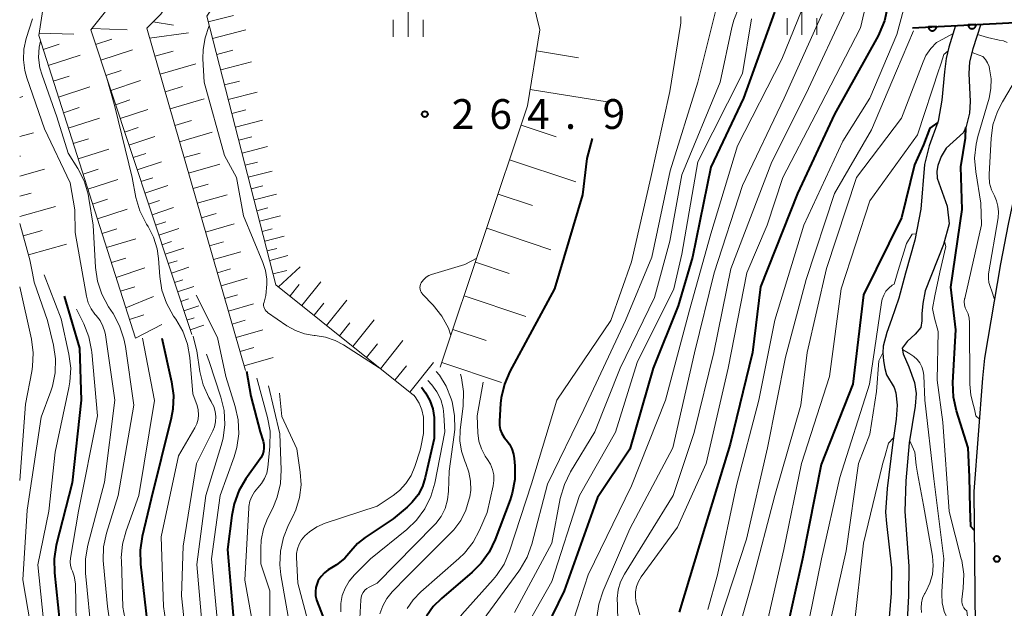
# Model space of a CAD drawing. Units: metres. Extents: x -68000 to -66000, y 22500 to 24000.
# Drawn here: x -68000 to -67876, y 23021 to 23095 of the extents above; entities that cross this region are included whole.
import ezdxf

# ---------------------------------------------------------------- set-up
doc = ezdxf.new("R2010")
doc.units = ezdxf.units.M
for name, color, linetype, lineweight in [('210100_道路縁(街区線)', 7, 'Continuous', 30), ('510100_河川', 7, 'Continuous', 30), ('610111_人工斜面(上)', 7, 'Continuous', 30), ('610199_人工斜面(ヒゲ)', 7, 'Continuous', 30), ('611100_コンクリート被覆(直落)', 7, 'Continuous', 30), ('633400_荒地', 7, 'Continuous', 13), ('710100_等高線(計曲線)', 7, 'Continuous', 40), ('710200_等高線(主曲線)', 7, 'Continuous', 13), ('731200_図化機測定による標高点', 7, 'Continuous', 40)]:
    doc.layers.add(name, color=color, linetype=linetype, lineweight=lineweight)
doc.styles.add('Style-WORKING', font='MS Gothic.ttf')

msp = doc.modelspace()

# ---------------------------------------------------------------- linework, layer by layer
at = {"layer": '210100_道路縁(街区線)', "linetype": 'Continuous', "lineweight": 30, "flags": 128}
for points in [[(-67859.26, 23180.19), (-67859.85, 23170.98), (-67860.04, 23165.64), (-67859.94, 23160.18), (-67860.01, 23155.27), (-67860.25, 23149.61), (-67860.63, 23143.98), (-67861.1, 23139.17), (-67861.72, 23134.81), (-67863.54, 23123.74), (-67864.97, 23113.48), (-67865.73, 23109.14), (-67866.66, 23105.39), (-67868.94, 23097.37), (-67870.91, 23089.84), (-67872.77, 23082.29), (-67875.59, 23069.16), (-67876.52, 23064.14), (-67878.54, 23052.28)], [(-67878.54, 23052.28), (-67878.79, 23049.74), (-67879.9, 23035.48)], [(-67879.9, 23035.48), (-67879.65, 23009.93), (-67879.2, 23001.76), (-67878.92, 22999.34), (-67878.19, 22994.47), (-67877.09, 22989.89), (-67875.77, 22986.09), (-67874.02, 22982.48), (-67873.47, 22981.59), (-67865.1, 22972.52), (-67854.61, 22961.54), (-67845.82, 22952.48), (-67840.4, 22945.03), (-67836.37, 22937.29), (-67834.59, 22930.21), (-67832.92, 22922.29), (-67833.07, 22913.92), (-67833.59, 22903.32), (-67834.22, 22890.34), (-67835.5, 22883.21), (-67837.92, 22877.46), (-67842.69, 22871.14)]]:
    msp.add_lwpolyline(points, dxfattribs=at)
at = {"layer": '510100_河川', "linetype": 'Continuous', "lineweight": 30, "flags": 128}
for points in [[(-67882.18, 23094.14), (-67883.02, 23091.41), (-67883.38, 23089.98), (-67883.6, 23088.33), (-67883.9, 23084.77), (-67884.38, 23082.1), (-67885.5, 23079.01), (-67886.1, 23076.64), (-67886.55, 23071.01), (-67887.31, 23067.12), (-67888.51, 23062.96), (-67889.34, 23059.82), (-67890.24, 23057.15), (-67890.84, 23055.5), (-67891.31, 23053.79), (-67891.35, 23052.94), (-67891.28, 23051.94), (-67891.11, 23050.97), (-67890.87, 23050.19), (-67889.92, 23048.57), (-67889.7, 23047.92), (-67889.55, 23046.34), (-67889.67, 23044.58), (-67890.14, 23041.37), (-67890.82, 23035.85), (-67890.99, 23032.9), (-67890.89, 23031.48), (-67890.24, 23025.86), (-67890.31, 23022.67), (-67890.72, 23017.66)], [(-67879, 23094.31), (-67880.01, 23091.21), (-67880.42, 23089.56), (-67880.5, 23088.09), (-67880.37, 23084.59), (-67880.43, 23083.13), (-67880.85, 23081.43), (-67881.18, 23080.7), (-67883.37, 23078.71), (-67883.99, 23077.67), (-67884.44, 23076.53), (-67884.53, 23075.8), (-67884.49, 23074.95), (-67883.25, 23071.4), (-67882.98, 23069.2), (-67883.69, 23066.57), (-67886.03, 23060.77), (-67886.32, 23059.15), (-67886.45, 23057.84), (-67886.45, 23056.98), (-67886.57, 23056.13), (-67887.28, 23055.28), (-67888.3, 23054.37), (-67888.9, 23053.52), (-67888.79, 23052.81), (-67888.07, 23051.2), (-67887.34, 23049.2), (-67887.17, 23047.83), (-67887.26, 23046.24), (-67888.02, 23041.6), (-67888.46, 23036.84), (-67888.59, 23032.98), (-67888.08, 23026.1), (-67888.11, 23022.34), (-67888.37, 23017.71)]]:
    msp.add_lwpolyline(points, dxfattribs=at)
at = {"layer": '610111_人工斜面(上)', "linetype": 'Continuous', "lineweight": 13, "flags": 128}
for points in [[(-67985.41, 23054.79), (-67997.61, 23092.88), (-67997.09, 23096.15), (-67975.81, 23127.55), (-67964.9, 23148.17), (-67964.12, 23154.71), (-67961.97, 23188.21), (-67961.6, 23218.69), (-67960.77, 23238.33), (-67951.87, 23262.23), (-67951.24, 23295.23), (-67918.69, 23305.93)], [(-67950.41, 23047.6), (-67967.75, 23061.52), (-67976.44, 23095.31), (-67945.02, 23142.04), (-67943.59, 23185.37), (-67942.14, 23234.73), (-67931.97, 23259.63), (-67931.65, 23279.28), (-67930.38, 23281.04), (-67912.97, 23287.77), (-67897.54, 23304.34)], [(-67978.35, 23055.27), (-67991.06, 23093.6), (-67989.03, 23096.12), (-67958.62, 23142.6), (-67957.84, 23148.9), (-67955.62, 23203.05), (-67953.47, 23238.3), (-67944.05, 23262.96), (-67943.7, 23290.66), (-67922.76, 23296.38), (-67913.66, 23303.39)], [(-67971.57, 23050.71), (-67984, 23093.83), (-67982.23, 23095.59), (-67952.33, 23139.55), (-67951.04, 23146.6), (-67949.38, 23187.66), (-67947.95, 23231.73), (-67947.68, 23236.77), (-67939.03, 23258.65), (-67938, 23265.2), (-67937.92, 23284.6), (-67916.23, 23292.57), (-67910.64, 23303.38)], [(-67947.06, 23051.13), (-67936.06, 23084.04), (-67934.51, 23093.61), (-67935.75, 23098.65), (-67939.7, 23120.84), (-67939.18, 23125.87), (-67934.57, 23144.49), (-67927.68, 23166.89), (-67922.55, 23192.31), (-67917.16, 23217.48), (-67910.55, 23233.83)], [(-67998.73, 23064.67), (-68000, 23069.23)]]:
    msp.add_lwpolyline(points, dxfattribs=at)
at = {"layer": '610199_人工斜面(ヒゲ)', "linetype": 'Continuous', "lineweight": 13, "flags": 128}
for points in [[(-67976.26, 23094.61), (-67973.1, 23095.42)], [(-67990.91, 23093.78), (-67986.46, 23093.6)], [(-67983.19, 23094.63), (-67980.64, 23094.2)], [(-67975.72, 23092.53), (-67971.55, 23093.6)], [(-67997.56, 23093.18), (-67993.18, 23093.04)], [(-67990.45, 23091.77), (-67988.39, 23092.45)], [(-67983.64, 23092.57), (-67978.76, 23093.23)], [(-67997.05, 23091.14), (-67995.02, 23091.79)], [(-67989.79, 23089.78), (-67985.81, 23091.1)], [(-67975.2, 23090.51), (-67973.19, 23091.03)], [(-67996.41, 23089.12), (-67992.38, 23090.41)], [(-67982.97, 23090.27), (-67980.67, 23090.93)], [(-67934.94, 23090.95), (-67929.66, 23090.09)], [(-67989.15, 23087.85), (-67987.22, 23088.49)], [(-67982.33, 23088.02), (-67977.83, 23089.32)], [(-67974.7, 23088.56), (-67970.8, 23089.56)], [(-67995.77, 23087.13), (-67993.77, 23087.77)], [(-67995.13, 23085.14), (-67991.17, 23086.41)], [(-67988.53, 23085.98), (-67984.8, 23087.22)], [(-67981.69, 23085.82), (-67979.49, 23086.46)], [(-67974.21, 23086.67), (-67972.33, 23087.16)], [(-67935.73, 23086.1), (-67926.03, 23084.53)], [(-68000, 23085.1), (-67999.6, 23085.21)], [(-67987.93, 23084.18), (-67986.13, 23084.78)], [(-67981.07, 23083.68), (-67976.78, 23084.91)], [(-67973.74, 23084.84), (-67970.09, 23085.78)], [(-67994.5, 23083.17), (-67992.53, 23083.81)], [(-67987.35, 23082.43), (-67983.86, 23083.59)], [(-67973.29, 23083.07), (-67971.52, 23083.53)], [(-67993.88, 23081.22), (-67989.97, 23082.47)], [(-67986.79, 23080.74), (-67985.1, 23081.3)], [(-67980.47, 23081.58), (-67978.37, 23082.18)], [(-67972.85, 23081.36), (-67969.43, 23082.24)], [(-67936.87, 23081.62), (-67932.47, 23080.15)], [(-68000, 23080.18), (-67998.26, 23080.66)], [(-67993.25, 23079.28), (-67991.32, 23079.9)], [(-67986.25, 23079.1), (-67982.98, 23080.19)], [(-67979.88, 23079.52), (-67975.77, 23080.71)], [(-67972.42, 23079.71), (-67970.77, 23080.13)], [(-67992.64, 23077.36), (-67988.79, 23078.59)], [(-67972.01, 23078.1), (-67968.8, 23078.93)], [(-68000, 23077.69), (-67999.88, 23077.72)], [(-67985.73, 23077.52), (-67984.14, 23078.04)], [(-67979.3, 23077.52), (-67977.29, 23078.1)], [(-67985.22, 23075.98), (-67982.15, 23077)], [(-67978.73, 23075.56), (-67974.81, 23076.69)], [(-67971.61, 23076.55), (-67970.06, 23076.95)], [(-67938.33, 23077.26), (-67929.98, 23074.47)], [(-68000, 23075.18), (-67996.89, 23076.05)], [(-67992.03, 23075.45), (-67990.12, 23076.06)], [(-67984.73, 23074.5), (-67983.24, 23074.99)], [(-67971.23, 23075.05), (-67968.22, 23075.82)], [(-67991.42, 23073.56), (-67987.63, 23074.77)], [(-67984.25, 23073.06), (-67981.37, 23074.02)], [(-67978.18, 23073.64), (-67976.26, 23074.19)], [(-67970.85, 23073.6), (-67969.4, 23073.97)], [(-68000, 23072.65), (-67998.54, 23073.06)], [(-67977.64, 23071.77), (-67973.89, 23072.85)], [(-67970.49, 23072.19), (-67967.68, 23072.91)], [(-67939.78, 23072.93), (-67935.44, 23071.48)], [(-68000, 23070.11), (-67995.5, 23071.36)], [(-67990.82, 23071.68), (-67988.94, 23072.28)], [(-67983.79, 23071.67), (-67982.4, 23072.13)], [(-67983.34, 23070.32), (-67980.65, 23071.22)], [(-67970.14, 23070.83), (-67968.78, 23071.18)], [(-67990.22, 23069.81), (-67986.49, 23071.01)], [(-67977.11, 23069.94), (-67975.28, 23070.47)], [(-67969.8, 23069.51), (-67967.17, 23070.19)], [(-67982.91, 23069.02), (-67981.61, 23069.45)], [(-67976.6, 23068.15), (-67973.02, 23069.18)], [(-67999.56, 23067.66), (-67997.18, 23068.33)], [(-67989.63, 23067.96), (-67987.78, 23068.55)], [(-67982.49, 23067.76), (-67979.97, 23068.6)], [(-67969.47, 23068.24), (-67968.2, 23068.56)], [(-67969.16, 23067), (-67966.69, 23067.64)], [(-67941.21, 23068.62), (-67933.14, 23065.93)], [(-67998.89, 23065.27), (-67994.1, 23066.61)], [(-67989.07, 23066.22), (-67985.36, 23067.3)], [(-67982.09, 23066.54), (-67980.87, 23066.94)], [(-67976.09, 23066.4), (-67974.34, 23066.91)], [(-67981.69, 23065.35), (-67979.33, 23066.14)], [(-67975.6, 23064.69), (-67972.18, 23065.68)], [(-67968.84, 23065.79), (-67967.65, 23066.1)], [(-67968.53, 23064.58), (-67966.23, 23065.18)], [(-67988.45, 23064.3), (-67986.63, 23064.88)], [(-67981.3, 23064.17), (-67980.16, 23064.54)], [(-67980.91, 23062.98), (-67978.7, 23063.71)], [(-67967.43, 23061.27), (-67964.7, 23063.76)], [(-67942.64, 23064.35), (-67938.37, 23062.92)], [(-67987.85, 23062.41), (-67984.25, 23063.65)], [(-67975.12, 23063.02), (-67973.45, 23063.5)], [(-67968.1, 23062.88), (-67966.39, 23063.32)], [(-67987.3, 23060.69), (-67985.5, 23061.27)], [(-67980.51, 23061.79), (-67979.45, 23062.14)], [(-67980.12, 23060.61), (-67978.07, 23061.28)], [(-67974.65, 23061.39), (-67971.38, 23062.33)], [(-67965.97, 23060.1), (-67964.81, 23061.55)], [(-67964.48, 23058.9), (-67962.08, 23061.89)], [(-67986.63, 23058.6), (-67983.16, 23060.05)], [(-67974.19, 23059.79), (-67972.59, 23060.25)], [(-67944.06, 23060.11), (-67936.27, 23057.51)], [(-67979.73, 23059.42), (-67978.74, 23059.75)], [(-67979.33, 23058.23), (-67977.44, 23058.86)], [(-67973.73, 23058.21), (-67970.56, 23059.12)], [(-67962.95, 23057.67), (-67961.71, 23059.2)], [(-67961.37, 23056.4), (-67958.83, 23059.56)], [(-67986.16, 23057.14), (-67984.39, 23057.71)], [(-67985.41, 23054.79), (-67982.09, 23056.51)], [(-67978.94, 23057.05), (-67978.03, 23057.35)], [(-67978.55, 23055.86), (-67976.81, 23056.43)], [(-67973.26, 23056.57), (-67971.62, 23057.05)], [(-67959.74, 23055.09), (-67958.44, 23056.72)], [(-67958.07, 23053.75), (-67955.39, 23057.09)], [(-67972.77, 23054.88), (-67969.38, 23055.85)], [(-67945.47, 23055.9), (-67941.26, 23054.49)], [(-67956.35, 23052.37), (-67954.97, 23054.09)], [(-67954.59, 23050.95), (-67951.75, 23054.49)], [(-67972.26, 23053.12), (-67970.51, 23053.63)], [(-67971.74, 23051.31), (-67968.11, 23052.35)], [(-67952.77, 23049.49), (-67951.31, 23051.31)], [(-67950.9, 23047.99), (-67947.9, 23051.73)], [(-67946.86, 23051.72), (-67939.35, 23049.21)]]:
    msp.add_lwpolyline(points, dxfattribs=at)
at = {"layer": '611100_コンクリート被覆(直落)', "linetype": 'Continuous', "lineweight": 40}
msp.add_line((-67887.61, 23093.86), (-67872.01, 23094.68), dxfattribs=at)
at = {"layer": '611100_コンクリート被覆(直落)', "linetype": 'Continuous', "lineweight": 40, "flags": 128}
for points in [[(-67884.61, 23094.02), (-67885.61, 23093.97), (-67885.61, 23093.92), (-67885.6, 23093.88), (-67885.59, 23093.84), (-67885.57, 23093.8), (-67885.56, 23093.76), (-67885.53, 23093.72), (-67885.51, 23093.68), (-67885.48, 23093.65), (-67885.45, 23093.62), (-67885.41, 23093.59), (-67885.38, 23093.57), (-67885.34, 23093.55), (-67885.3, 23093.53), (-67885.26, 23093.51), (-67885.22, 23093.5), (-67885.18, 23093.49), (-67885.13, 23093.49), (-67885.09, 23093.49), (-67885.04, 23093.5), (-67885, 23093.5), (-67884.96, 23093.52), (-67884.92, 23093.53), (-67884.88, 23093.55), (-67884.84, 23093.57), (-67884.81, 23093.6), (-67884.77, 23093.63), (-67884.74, 23093.66), (-67884.71, 23093.69), (-67884.69, 23093.73), (-67884.67, 23093.76), (-67884.65, 23093.8), (-67884.63, 23093.85), (-67884.62, 23093.89), (-67884.62, 23093.93), (-67884.61, 23093.97)], [(-67879.62, 23094.28), (-67880.62, 23094.23), (-67880.62, 23094.18), (-67880.61, 23094.14), (-67880.6, 23094.1), (-67880.58, 23094.06), (-67880.56, 23094.02), (-67880.54, 23093.98), (-67880.51, 23093.95), (-67880.49, 23093.91), (-67880.46, 23093.88), (-67880.42, 23093.85), (-67880.38, 23093.83), (-67880.35, 23093.81), (-67880.31, 23093.79), (-67880.27, 23093.78), (-67880.22, 23093.76), (-67880.18, 23093.76), (-67880.14, 23093.75), (-67880.09, 23093.75), (-67880.05, 23093.76), (-67880.01, 23093.77), (-67879.97, 23093.78), (-67879.93, 23093.79), (-67879.89, 23093.81), (-67879.85, 23093.83), (-67879.81, 23093.86), (-67879.78, 23093.89), (-67879.75, 23093.92), (-67879.72, 23093.95), (-67879.7, 23093.99), (-67879.68, 23094.03), (-67879.66, 23094.07), (-67879.64, 23094.11), (-67879.63, 23094.15), (-67879.62, 23094.19), (-67879.62, 23094.24)]]:
    msp.add_lwpolyline(points, close=True, dxfattribs=at)
at = {"layer": '633400_荒地', "linetype": 'Continuous', "lineweight": 13}
for p, q in [((-67951.1, 23092.74), (-67951.1, 23096.49)), ((-67901.54, 23092.97), (-67901.54, 23096.72)), ((-67952.97, 23092.74), (-67952.97, 23094.85)), ((-67949.22, 23092.74), (-67949.22, 23094.85)), ((-67903.41, 23092.97), (-67903.41, 23095.08)), ((-67899.66, 23092.97), (-67899.66, 23095.08))]:
    msp.add_line(p, q, dxfattribs=at)
at = {"layer": '710100_等高線(計曲線)', "linetype": 'Continuous', "lineweight": 40, "flags": 128}
for points, elevation in [([(-67890.75, 23096.45), (-67891.13, 23094.75), (-67891.79, 23093.14), (-67891.93, 23092.87), (-67897.41, 23083), (-67902.08, 23073), (-67906.73, 23061.27), (-67907.74, 23053), (-67910.57, 23041.43), (-67913.75, 23031), (-67917, 23020.29)], 240), ([(-67905, 23095.82), (-67908.88, 23085), (-67913, 23076.3), (-67915.3, 23065), (-67917.13, 23058.87), (-67920.26, 23051), (-67923.18, 23040.82), (-67927.25, 23034.75), (-67931.45, 23023), (-67935.29, 23015.13), (-67935.78, 23013.85), (-67936.04, 23012.51)], 250), ([(-67884.44, 23081.94), (-67885.41, 23081.23), (-67886.22, 23079.14), (-67887.37, 23076.63), (-67889, 23069.94), (-67893.77, 23060.23), (-67895.12, 23049), (-67899.13, 23038.87), (-67901.44, 23027), (-67903.88, 23016.12), (-67905, 23008.82), (-67907.47, 23003), (-67911, 22992.25), (-67912.79, 22985), (-67912.88, 22982), (-67912.79, 22980.37), (-67912.41, 22978.78), (-67911.76, 22977.27), (-67911.3, 22976.51), (-67908.96, 22973), (-67906.41, 22963.59), (-67903, 22956.84), (-67899.22, 22948.78), (-67893.76, 22943)], 230), ([(-67881.34, 23071), (-67881.51, 23076.38), (-67880.95, 23079.95), (-67880.9, 23081.3)], 230), ([(-67927.95, 23079.93), (-67928.61, 23077.39), (-67929.16, 23072.84), (-67932.67, 23061), (-67938.28, 23050.59), (-67938.97, 23048.99), (-67939.38, 23047.29), (-67939.46, 23046.55), (-67939.61, 23044.36), (-67939.6, 23043.81), (-67939.5, 23043.28), (-67939.3, 23042.77), (-67939.02, 23042.3), (-67938.78, 23042), (-67938.36, 23041.46), (-67938.03, 23040.85), (-67937.82, 23040.2), (-67937.74, 23039.64), (-67937.66, 23038.74), (-67937.68, 23037), (-67937.99, 23035.29), (-67938.27, 23034.42), (-67940.14, 23029.44), (-67940.89, 23027.87), (-67941.9, 23026.45), (-67943.04, 23025.32), (-67946.92, 23022.04), (-67947.95, 23021), (-67948.79, 23019.8)], 260), ([(-67879.85, 23030.62), (-67880.28, 23031.1), (-67880.35, 23033.33), (-67880.42, 23037.35), (-67880.61, 23041), (-67882.07, 23045.65), (-67882.45, 23047.35), (-67882.52, 23049.2), (-67882.15, 23055.85), (-67882.79, 23061.21), (-67881.34, 23071)], 230), ([(-67994.41, 23060.08), (-67992.46, 23053.54), (-67992.25, 23047), (-67993.4, 23036.6), (-67995.39, 23028.72), (-67995.66, 23027), (-67995.63, 23025.23), (-67994.79, 23017.21)], 300), ([(-67982.12, 23054.79), (-67980.88, 23049.31), (-67980.65, 23047.58), (-67980.72, 23045.84), (-67980.93, 23044.7), (-67983.44, 23034.56), (-67984.58, 23029.82), (-67984.84, 23028.09), (-67984.8, 23026.34), (-67983.96, 23019)], 290), ([(-67971.46, 23050.64), (-67970.9, 23047.49), (-67969.73, 23043), (-67969.37, 23041.82), (-67969.27, 23041.39), (-67969.26, 23040.95), (-67969.32, 23040.52), (-67969.45, 23040.1), (-67969.65, 23039.72), (-67969.72, 23039.62), (-67971.53, 23037.07), (-67972.41, 23035.56), (-67973.02, 23033.93), (-67973.31, 23032.48)], 280), ([(-67949.44, 23048.63), (-67948.93, 23047.9), (-67948.39, 23046.94), (-67948.01, 23045.9), (-67947.83, 23044.82), (-67947.81, 23044.19), (-67947.84, 23042.16), (-67948.95, 23037.25), (-67949.31, 23036.12), (-67949.86, 23035.07), (-67950.59, 23034.13), (-67951.23, 23033.52), (-67953, 23032.04), (-67956.5, 23029.71), (-67957.47, 23028.93), (-67958.31, 23027.97), (-67959.07, 23027.1), (-67959.97, 23026.37), (-67960.14, 23026.26), (-67961.15, 23025.62), (-67961.65, 23025.25), (-67962.07, 23024.79), (-67962.41, 23024.27), (-67962.57, 23023.91), (-67962.72, 23023.4), (-67962.78, 23022.88), (-67962.75, 23022.35), (-67962.62, 23021.84), (-67962.58, 23021.73), (-67961.59, 23019.11)], 270), ([(-67973.31, 23032.48), (-67973.83, 23028.17), (-67973, 23018.42)], 280)]:
    msp.add_lwpolyline(points, dxfattribs=dict(at, elevation=elevation))
at = {"layer": '710200_等高線(主曲線)', "linetype": 'Continuous', "lineweight": 13, "flags": 128}
for points, elevation in [([(-67891.57, 23105), (-67894.15, 23093.85), (-67899.79, 23083), (-67903.92, 23075), (-67905.9, 23069), (-67908.45, 23063), (-67910.8, 23051), (-67913.57, 23039), (-67917.19, 23031), (-67921.75, 23024.74), (-67922.1, 23024.15), (-67922.34, 23023.51), (-67922.47, 23022.84), (-67922.49, 23022.16), (-67922.38, 23021.49), (-67922.22, 23021), (-67921.92, 23019.97)], 242), ([(-67899.56, 23101), (-67904.08, 23089.92), (-67909.64, 23079), (-67913, 23067.94), (-67915.68, 23058.32), (-67918.7, 23047), (-67923, 23036.22), (-67928.43, 23025), (-67931.68, 23015), (-67932.47, 23013.87), (-67932.78, 23013.32), (-67933, 23012.73), (-67933.11, 23012.11), (-67933.11, 23011.48), (-67933.1, 23011.37), (-67932.12, 23003), (-67932.28, 22991.72), (-67931.98, 22982.02), (-67929.89, 22973), (-67927.34, 22966.66), (-67923, 22959.72), (-67919.53, 22952.47), (-67915.32, 22945)], 248), ([(-67887.62, 23100.38), (-67889.57, 23093), (-67893, 23085), (-67896.39, 23079.61), (-67901.29, 23069), (-67904.94, 23057.06), (-67906.96, 23047), (-67909.77, 23036.23), (-67912.17, 23025), (-67913.38, 23020.62)], 238), ([(-67911.86, 23098.14), (-67914.62, 23087), (-67918.13, 23075.87), (-67920.42, 23065), (-67923.75, 23057), (-67929, 23045.81), (-67933.57, 23036.43), (-67935.54, 23028.86), (-67936.12, 23027.22), (-67936.98, 23025.7), (-67937.16, 23025.45), (-67942.12, 23018.69)], 256), ([(-67909.46, 23096.43), (-67910.12, 23094.82), (-67910.35, 23093.92), (-67911.84, 23087), (-67916.64, 23075.36), (-67918.15, 23067), (-67920.07, 23059.93), (-67924.42, 23051), (-67927.58, 23043), (-67930.66, 23037.95), (-67931.43, 23036.39), (-67931.95, 23034.59), (-67933, 23029), (-67937.73, 23020.27)], 254), ([(-67895.65, 23097), (-67901, 23085.59), (-67905.32, 23077), (-67910.49, 23063.51), (-67912.64, 23053), (-67915.09, 23042.91), (-67917.74, 23035), (-67923.87, 23025.1), (-67924.36, 23024.13), (-67924.67, 23023.09), (-67924.8, 23022.01), (-67924.76, 23021.14), (-67924.74, 23020.97), (-67924.7, 23019.23)], 244), ([(-67998.39, 23095), (-67999.18, 23092.52), (-67999.47, 23091.19), (-67999.54, 23089.82), (-67999.36, 23088.47), (-67999.11, 23087.57), (-67996.87, 23081.13), (-67993.66, 23074.34), (-67993.06, 23070.94), (-67993, 23068.09), (-67991.58, 23060.06), (-67991.37, 23059.26), (-67991.02, 23058.5), (-67990.54, 23057.83), (-67990.37, 23057.63), (-67989.89, 23057.01), (-67989.52, 23056.32), (-67989.27, 23055.58), (-67989.2, 23055.2), (-67988.01, 23047), (-67989.34, 23036.66), (-67991.43, 23028.73), (-67991.73, 23027.02), (-67991.72, 23025.22), (-67990.93, 23017.07)], 296), ([(-67916.76, 23095.28), (-67916.76, 23094.49), (-67916.8, 23094.18), (-67918.15, 23085.85), (-67920.55, 23075), (-67923, 23064.4), (-67925.6, 23057), (-67932.38, 23047), (-67935.56, 23036.44), (-67938.34, 23027.96), (-67939.03, 23026.36), (-67939.98, 23024.9)], 258), ([(-67907.88, 23095), (-67909, 23088.1), (-67914.64, 23077), (-67916.65, 23065.35), (-67917.65, 23061), (-67922.26, 23051.74), (-67925, 23042.95), (-67929.55, 23035), (-67933, 23024.16), (-67937.69, 23015.95), (-67938.42, 23014.37), (-67938.86, 23012.68)], 252), ([(-67899, 23095.64), (-67903.78, 23085), (-67909, 23073.99), (-67912.58, 23063), (-67915.07, 23052.93), (-67917.77, 23041), (-67923.19, 23030.81), (-67926.55, 23022.98), (-67927.09, 23021.32), (-67927.34, 23019.6)], 246), ([(-67976.13, 23094.1), (-67976.17, 23094.02), (-67976.67, 23092.61), (-67976.92, 23091.12), (-67976.93, 23089.95), (-67976.76, 23087), (-67974.22, 23077.78), (-67972.72, 23075), (-67971.82, 23070.18), (-67969.38, 23064.32), (-67969.05, 23063.29), (-67968.91, 23062.23), (-67968.91, 23061.57), (-67969, 23060.15), (-67969.24, 23059.33), (-67969.29, 23059.13), (-67969.29, 23058.92), (-67969.26, 23058.72), (-67969.2, 23058.53), (-67969.1, 23058.35), (-67968.97, 23058.19), (-67968.82, 23058.05), (-67968.79, 23058.03), (-67966.36, 23056.35), (-67965.29, 23055.75), (-67964.14, 23055.34), (-67962.93, 23055.13), (-67962.81, 23055.12), (-67961.51, 23054.93), (-67960.27, 23054.51), (-67959.22, 23053.95), (-67954.74, 23051.07)], 272), ([(-67887.5, 23093.47), (-67889.63, 23088.44), (-67892.79, 23081), (-67897.45, 23073), (-67901, 23062.18), (-67903.61, 23052.39), (-67905.88, 23041), (-67908.51, 23029.49), (-67911.94, 23019), (-67915, 23008.51), (-67917, 23000.39), (-67916.78, 22993.22), (-67919.2, 22984.8), (-67919.07, 22981.54), (-67918.85, 22979.82), (-67918.28, 22978.01), (-67915.8, 22972.2), (-67913, 22964.53), (-67908.58, 22957.42), (-67905.7, 22951), (-67901.74, 22944.26), (-67900.12, 22942.12)], 236), ([(-67882.49, 23093.15), (-67883.8, 23092.45), (-67884.58, 23092), (-67885.32, 23091.24), (-67885.92, 23090.37), (-67886.29, 23089.57), (-67889, 23082.47), (-67894.66, 23075), (-67898.45, 23063.55), (-67900.88, 23053), (-67901.65, 23046.35), (-67904.96, 23035), (-67907.76, 23024.24), (-67910.94, 23013), (-67913, 23005.61), (-67913.74, 22996.26), (-67917.11, 22985), (-67917.28, 22982.78), (-67917.26, 22981.2), (-67916.97, 22979.64), (-67916.56, 22978.51)], 234), ([(-67875.7, 23092.03), (-67876.17, 23092.21), (-67876.71, 23092.32), (-67878.19, 23092.62), (-67879.42, 23093.03)], 234), ([(-67997.38, 23092.16), (-67997.55, 23091.43), (-67997.62, 23090.13), (-67997.46, 23088.84), (-67997.19, 23087.91)], 294), ([(-67883.14, 23090.97), (-67883.67, 23090.48), (-67883.99, 23089.43), (-67884.21, 23088.77), (-67884.24, 23088.68), (-67887, 23080.4), (-67893, 23072.09), (-67896.59, 23061), (-67898.05, 23049.95), (-67901.58, 23039), (-67903.81, 23028.19), (-67906.38, 23017)], 232), ([(-67879.19, 23044.58), (-67879.64, 23045.02), (-67879.82, 23045.85), (-67879.92, 23046.3), (-67880.28, 23047.62), (-67880.4, 23048.99), (-67880.43, 23056.75), (-67880.48, 23057.3), (-67880.62, 23057.84), (-67880.83, 23058.28), (-67880.98, 23058.63), (-67881.07, 23058.99), (-67881.1, 23059.36), (-67881.06, 23059.73), (-67881.04, 23059.8), (-67878.93, 23069.07), (-67879, 23071.77), (-67879.65, 23075.74), (-67879.79, 23077.47), (-67879.61, 23079.21), (-67879.39, 23080.16), (-67877.98, 23085), (-67877.74, 23086.21), (-67877.71, 23087.45), (-67877.9, 23088.68), (-67877.98, 23089), (-67878.16, 23089.45), (-67878.42, 23089.87), (-67878.74, 23090.23)], 232), ([(-67878.74, 23090.23), (-67879.22, 23090.42), (-67880.12, 23090.74)], 232), ([(-67997.19, 23087.91), (-67995.34, 23082.66), (-67993.91, 23078.09), (-67992.69, 23076.13), (-67991.9, 23074.58), (-67991.39, 23072.91), (-67991.29, 23072.37), (-67990.77, 23069), (-67990.47, 23063.7), (-67990.22, 23061.98), (-67989.67, 23060.32), (-67988.82, 23058.74), (-67988.25, 23057.89), (-67987.42, 23056.36), (-67986.87, 23054.71), (-67986.69, 23053.75), (-67985.65, 23046.35), (-67987.62, 23035), (-67989.08, 23030.24), (-67989.44, 23028.54), (-67989.5, 23026.8), (-67989.47, 23026.36), (-67988.95, 23021), (-67987.45, 23010.55)], 294), ([(-67989.05, 23087.54), (-67988.04, 23083.96), (-67985.86, 23075), (-67985.36, 23072.5), (-67984.87, 23070.83), (-67984.02, 23069.14), (-67983.84, 23068.85), (-67983.15, 23067.5), (-67982.7, 23066.04), (-67982.53, 23064.82), (-67982.37, 23062.56), (-67982.09, 23060.84), (-67981.53, 23059.19), (-67980.62, 23057.57), (-67980.34, 23057.17), (-67979.48, 23055.66), (-67978.89, 23054.02), (-67978.6, 23052.37), (-67978.2, 23047.8), (-67977.68, 23046.32), (-67977.53, 23045.75), (-67977.49, 23045.16), (-67977.55, 23044.58), (-67977.71, 23044.01), (-67977.96, 23043.49), (-67980.03, 23039.97)], 288), ([(-67877.28, 23059.68), (-67877.63, 23060.7), (-67877.84, 23061.29), (-67878, 23061.78), (-67878.06, 23062.29), (-67878.04, 23062.81), (-67878.03, 23062.9), (-67876.83, 23069.96), (-67876.78, 23070.68), (-67876.85, 23071.4), (-67877.04, 23072.09), (-67877.31, 23072.69), (-67877.68, 23073.48), (-67877.9, 23074.32), (-67877.97, 23075.2), (-67877.96, 23075.43), (-67877.72, 23079.93), (-67877.48, 23081.65), (-67876.93, 23083.31), (-67876.3, 23084.55), (-67874.51, 23087.53)], 234), ([(-67887.16, 23067.91), (-67887.67, 23067.88), (-67888.35, 23066.69), (-67889.41, 23063.3), (-67889.94, 23061.6), (-67890.16, 23061.45), (-67890.59, 23061.1), (-67890.95, 23060.69), (-67891.24, 23060.22), (-67891.44, 23059.71), (-67891.53, 23059.28), (-67893.02, 23049), (-67896.75, 23037.25), (-67899.08, 23027), (-67901.11, 23016.89)], 228), ([(-67885.1, 23058.54), (-67884.8, 23060.11), (-67884.18, 23063.09), (-67883.42, 23066.31), (-67883.58, 23066.97)], 228), ([(-67998.73, 23064.67), (-67998.4, 23062.99), (-67998.16, 23061.84), (-67996.48, 23057), (-67995.74, 23053.91), (-67995.49, 23052.18), (-67995.53, 23050.44), (-67995.88, 23048.73), (-67996.09, 23048.12), (-67997.3, 23044.85), (-67999.07, 23033.14), (-67999.62, 23024.38), (-67998.01, 23015)], 304), ([(-67942.47, 23064.86), (-67943.95, 23064.05), (-67948.14, 23062.8), (-67948.51, 23062.66), (-67948.84, 23062.45), (-67949.13, 23062.19), (-67949.38, 23061.89), (-67949.45, 23061.77), (-67949.54, 23061.59), (-67949.59, 23061.38), (-67949.61, 23061.18), (-67949.59, 23060.97), (-67949.54, 23060.77), (-67949.45, 23060.58), (-67949.33, 23060.41)], 264), ([(-67996.93, 23062.76), (-67994.77, 23057.23), (-67993.8, 23052.76), (-67993.58, 23051.03), (-67993.67, 23049.28), (-67993.8, 23048.55), (-67995.54, 23040.46), (-67996.33, 23033), (-67997.73, 23026.27), (-67996.78, 23017.22)], 302), ([(-68000, 23061.26), (-67998.53, 23054.68), (-67998.29, 23052.95), (-67998.37, 23051.21), (-67998.46, 23050.6), (-67999.26, 23046.48), (-68000, 23036.89)], 306), ([(-67977.8, 23060.22), (-67975.11, 23054.89), (-67974.03, 23049.97), (-67972.86, 23046.21), (-67972.49, 23044.51), (-67972.42, 23042.76), (-67972.65, 23041.04), (-67973, 23039.84), (-67974.75, 23035), (-67975.86, 23027), (-67975, 23018.13)], 282), ([(-67949.33, 23060.41), (-67949.28, 23060.35), (-67947.95, 23058.94), (-67946.87, 23057.57), (-67946.04, 23056.04), (-67945.73, 23055.12)], 264), ([(-67992.86, 23058.43), (-67991.94, 23056.59), (-67991.31, 23054.97), (-67990.96, 23053.27), (-67990.93, 23053.01), (-67990.22, 23045), (-67992.61, 23033), (-67993.6, 23027.11), (-67993.64, 23026.63), (-67993.6, 23026.16), (-67993.47, 23025.7), (-67993.37, 23025.47), (-67993.13, 23024.82), (-67993, 23024.13), (-67992.98, 23023.82), (-67992.89, 23019)], 298), ([(-67879.71, 23016.46), (-67880.35, 23017.23), (-67880.63, 23019.39), (-67880.78, 23020.48), (-67880.98, 23020.65), (-67881.14, 23020.86), (-67881.27, 23021.09), (-67881.36, 23021.34), (-67881.4, 23021.6), (-67881.39, 23021.89), (-67881.22, 23023.33), (-67881.17, 23025.07), (-67881.42, 23026.79), (-67881.47, 23027.02), (-67883.01, 23032.99), (-67883.8, 23044.2), (-67884.5, 23049.5), (-67884.38, 23055.62), (-67884.86, 23057.31), (-67885.1, 23058.54)], 228), ([(-67978.18, 23055.04), (-67978.16, 23055.01), (-67977.71, 23053.19), (-67977.31, 23050.61), (-67976.9, 23048.92), (-67976.2, 23047.32), (-67975.89, 23046.8), (-67975.88, 23046.78), (-67975.58, 23046.2), (-67975.39, 23045.58), (-67975.31, 23044.93), (-67975.34, 23044.28), (-67975.49, 23043.65), (-67975.7, 23043.12), (-67977.76, 23039), (-67979.41, 23028.59), (-67979.64, 23022.36), (-67978.61, 23013)], 286), ([(-67984.52, 23054.79), (-67983.05, 23046.95), (-67985, 23035), (-67986.61, 23030.55), (-67987.06, 23028.86), (-67987.21, 23027.13), (-67987.2, 23026.79), (-67987, 23020.93), (-67985.14, 23010.86)], 292), ([(-67976.47, 23052.76), (-67976.16, 23051.84), (-67974.68, 23047.37), (-67974.28, 23045.67), (-67974.18, 23043.93)], 284), ([(-67891.35, 23052.93), (-67891.86, 23051.92), (-67892.14, 23048.08), (-67893, 23042.69), (-67894.4, 23039), (-67895.96, 23028.04), (-67898.44, 23017), (-67899.37, 23009), (-67902.2, 23003), (-67904.63, 22993), (-67904.2, 22987), (-67904.67, 22985), (-67905.07, 22983.76), (-67905.68, 22982.61), (-67906.55, 22981.52), (-67906.95, 22981.01), (-67907.27, 22980.44), (-67907.48, 22979.82), (-67907.58, 22979.17), (-67907.56, 22978.52), (-67907.48, 22978.05), (-67906.79, 22975.21), (-67903.91, 22968.09)], 226), ([(-67887.45, 23052.5), (-67887.96, 23052.81), (-67888.88, 23053.36)], 226), ([(-67879.2, 23001.81), (-67879.66, 23002.2), (-67880.06, 23005.18), (-67880.79, 23009.37), (-67881.13, 23011.68), (-67881.25, 23012.96), (-67881.29, 23013.17), (-67882.27, 23017.73), (-67883.16, 23019.37), (-67883.61, 23020.38), (-67883.87, 23021.46), (-67883.94, 23022.57), (-67883.93, 23022.86), (-67883.65, 23027), (-67884.92, 23037.08), (-67886.04, 23047), (-67886.19, 23050.1), (-67886.27, 23050.65), (-67886.44, 23051.19), (-67886.7, 23051.68), (-67887.04, 23052.12), (-67887.45, 23052.5)], 226), ([(-67947.56, 23050.6), (-67947.16, 23050.14), (-67946.31, 23048.76), (-67945.7, 23047.17), (-67945.58, 23046.77), (-67945.25, 23045.06), (-67945.22, 23043.32), (-67945.3, 23042.63), (-67945.94, 23038.06), (-67946.01, 23035.53), (-67946.13, 23034.42), (-67946.45, 23033.36), (-67946.94, 23032.36), (-67947.61, 23031.46), (-67947.85, 23031.2), (-67955, 23023.97), (-67956, 23023.46), (-67956.29, 23023.28), (-67956.54, 23023.06), (-67956.75, 23022.79), (-67956.91, 23022.49), (-67957.01, 23022.17), (-67957.06, 23021.83), (-67957.22, 23018.78)], 266), ([(-67944.49, 23050.24), (-67944.38, 23049.79), (-67944.12, 23048.06), (-67944.18, 23046.26), (-67944.54, 23043.2), (-67944.59, 23041.87), (-67944.4, 23040.55), (-67943.98, 23039.29), (-67943.85, 23039), (-67943.45, 23037.92), (-67943.24, 23036.79), (-67943.23, 23035.64), (-67943.35, 23034.83), (-67943.4, 23034.55), (-67943.82, 23033.15), (-67944.48, 23031.84), (-67945.35, 23030.67), (-67945.68, 23030.32), (-67951.23, 23024.77), (-67953.12, 23022.84), (-67953.78, 23022.02), (-67954.3, 23021.1), (-67954.65, 23020.11)], 264), ([(-67970.14, 23049.77), (-67968.8, 23044.79), (-67968.49, 23043.07), (-67968.5, 23041.16), (-67968.78, 23038.49), (-67968.91, 23037.79), (-67969.17, 23037.12), (-67969.54, 23036.5), (-67970.01, 23035.96), (-67970.44, 23035.45), (-67970.79, 23034.88), (-67971.03, 23034.26), (-67971.15, 23033.61), (-67971.17, 23033.42), (-67971.66, 23024.34), (-67969.97, 23015)], 278), ([(-67948.63, 23049.48), (-67948.13, 23048.9), (-67947.48, 23048.02), (-67947, 23047.05), (-67946.7, 23046), (-67946.59, 23045.14), (-67946.47, 23043), (-67947.75, 23036.54), (-67948.23, 23034.87), (-67949, 23033.31), (-67950.03, 23031.9), (-67951.25, 23030.72), (-67955.84, 23027), (-67957.86, 23025), (-67958.53, 23024.22), (-67959.04, 23023.34), (-67959.4, 23022.38), (-67959.58, 23021.37), (-67959.59, 23020.35)], 268), ([(-67941.64, 23049.26), (-67942.41, 23045), (-67942.32, 23042.87), (-67942.19, 23041.84), (-67941.88, 23040.85), (-67941.41, 23039.93), (-67941.12, 23039.51), (-67940.74, 23038.91), (-67940.48, 23038.26), (-67940.33, 23037.57), (-67940.31, 23036.87), (-67940.4, 23036.19), (-67941.15, 23032.85), (-67942.1, 23030.63), (-67942.93, 23029.1), (-67944, 23027.73), (-67944.72, 23027.04), (-67949.52, 23022.84), (-67950.46, 23021.87), (-67951.22, 23020.74)], 262), ([(-67968.69, 23048.8), (-67967.26, 23042.74), (-67967.09, 23038.23), (-67967.18, 23036.49), (-67967.57, 23034.79), (-67968.14, 23033.4), (-67968.79, 23032.1), (-67969.31, 23030.77), (-67969.6, 23029.37), (-67969.65, 23028.35), (-67969.63, 23026.37), (-67968.51, 23023), (-67968.51, 23019)], 276), ([(-67967.29, 23047.87), (-67967, 23044.94), (-67965.12, 23040.88), (-67964.68, 23037.94), (-67964.58, 23036.34), (-67964.76, 23034.74), (-67965.22, 23033.2), (-67965.6, 23032.36), (-67966.15, 23031.3), (-67966.81, 23029.68), (-67967.18, 23027.98), (-67967.25, 23026.24), (-67967.12, 23025), (-67965.91, 23018.09)], 274), ([(-67950.39, 23047.62), (-67950.21, 23047.4), (-67949.72, 23046.62), (-67949.37, 23045.76), (-67949.18, 23044.85), (-67949.16, 23044.62), (-67949.15, 23044.53), (-67949.17, 23042.78), (-67949.49, 23041.07), (-67949.6, 23040.7)], 272), ([(-67974.18, 23043.93), (-67974.38, 23042.2), (-67974.63, 23041.26), (-67976.57, 23035), (-67977.69, 23026.31), (-67977.01, 23018.54)], 284), ([(-67890.01, 23042.23), (-67890.65, 23041.56), (-67891.1, 23039.91), (-67891.37, 23038.93), (-67891.42, 23038.74), (-67893.77, 23029), (-67895, 23018.16)], 224), ([(-67886.49, 23021.46), (-67886.35, 23022.05), (-67886.1, 23022.6), (-67886.06, 23022.67), (-67885.89, 23022.95), (-67885.41, 23023.97), (-67885.11, 23025.05), (-67885, 23026.17), (-67885.1, 23027.34), (-67886.23, 23033.77), (-67887, 23037.8), (-67887.14, 23038.81), (-67887.3, 23040.42), (-67887.97, 23041.95)], 224), ([(-67949.6, 23040.7), (-67950.26, 23038.64), (-67950.73, 23037.52), (-67951.39, 23036.51), (-67952.21, 23035.62), (-67953, 23035), (-67955, 23033.66), (-67961.53, 23031.49), (-67962.58, 23031.04), (-67963.53, 23030.41), (-67964.12, 23029.89), (-67964.52, 23029.41), (-67964.83, 23028.87), (-67965.04, 23028.28), (-67965.15, 23027.67), (-67965.15, 23027.2), (-67965, 23023.94), (-67963, 23016.52)], 272), ([(-67980.03, 23039.97), (-67982.2, 23029.8), (-67981.9, 23021), (-67981, 23015.15)], 288), ([(-67939.98, 23024.9), (-67940.4, 23024.4), (-67944.36, 23019.99), (-67945.41, 23018.59), (-67946.2, 23017.04), (-67946.71, 23015.37), (-67946.92, 23013.64), (-67946.83, 23011.99), (-67946.17, 23007), (-67945.53, 23004.43), (-67945.25, 23002.71), (-67945.28, 23000.96), (-67945.4, 23000.17), (-67946.22, 22995.78), (-67945, 22986.93), (-67942.99, 22977.01), (-67940.05, 22967.95), (-67935.11, 22961), (-67931.67, 22954.33), (-67927.53, 22947), (-67924.19, 22939.81)], 258), ([(-67886.48, 23020.26), (-67886.54, 23020.86), (-67886.49, 23021.46)], 224)]:
    msp.add_lwpolyline(points, dxfattribs=dict(at, elevation=elevation))
at = {"layer": '731200_図化機測定による標高点', "linetype": 'Continuous', "lineweight": 40}
for centre in [(-67949, 23083, 264.87), (-67877, 23027, 229.43)]:
    msp.add_circle(centre, 0.375, dxfattribs=at)

# ---------------------------------------------------------------- texts
at = {"layer": '731200_図化機測定による標高点', "linetype": 'Continuous', "lineweight": 40, "style": 'Style-WORKING'}
for s, p in [('2', (-67945.62, 23081.13, -10)), ('6', (-67940.87, 23081.13, -10)), ('4', (-67936.12, 23081.13, -10)), ('9', (-67926.62, 23081.13, -10)), ('.', (-67931.37, 23081.13, -10))]:
    msp.add_text(s, height=3.75, dxfattribs=at).set_placement(p)

doc.saveas('drawing.dxf')
